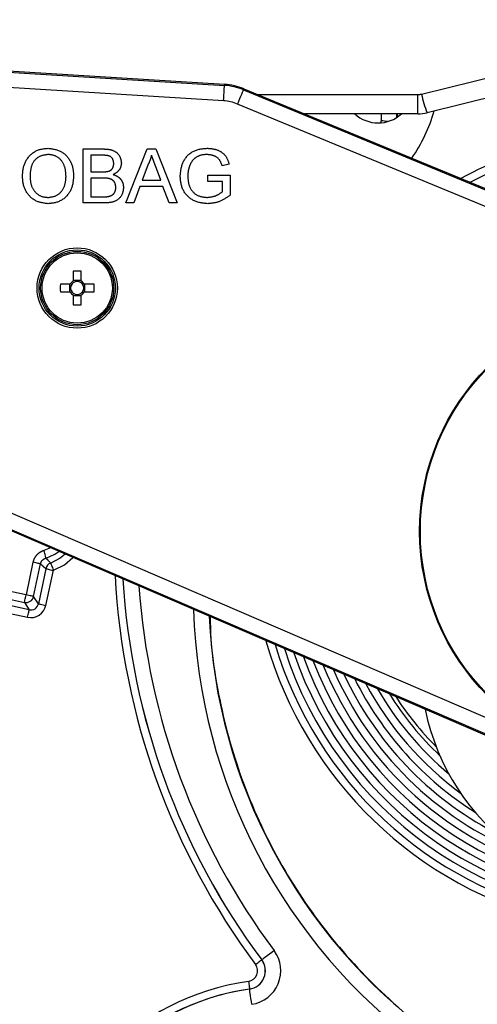
# Model space of a CAD drawing. Extents: x 9 to 832, y 9 to 585.
# Drawn here: x 694 to 724, y 353 to 417 of the extents above; entities that cross this region are included whole.
import ezdxf

# ---------------------------------------------------------------- set-up
doc = ezdxf.new("R2010")
doc.units = 0
doc.linetypes.add('SLD-DURCHGEHEND', pattern=[0])
doc.layers.get('0').update_dxf_attribs({"linetype": 'CONTINUOUS'})
doc.layers.add('ZEICHNUNGSKOPF', color=7, linetype='SLD-DURCHGEHEND')
doc.styles.add('SLDTEXTSTYLE0', font='ARIAL.TTF', dxfattribs={"width": 0.948})
doc.dimstyles.new('SLDDIMSTYLE1', dxfattribs={"dimtxt": 3.5, "dimasz": 3.5, "dimexe": 0, "dimexo": 0.0625, "dimgap": 0.875, "dimtad": 1, "dimlfac": 2, "dimrnd": 1e-09, "dimzin": 12, "dimsah": 1, "dimcen": 0.09, "dimazin": 3, "dimtfac": 1, "dimtofl": 0, "dimtmove": 0, "dimatfit": 3})

# ---------------------------------------------------------------- blocks, each defined once
blk = doc.blocks.new('*D5')
at = {"layer": 'ZEICHNUNGSKOPF'}
for p, q in [((679.073, 423.452), (664.201, 423.452)), ((665.201, 423.452), (665.201, 302.093)), ((723.571, 302.093), (664.201, 302.093))]:
    blk.add_line(p, q, dxfattribs=at)
for points in [[(665.201, 423.452), (664.801, 419.952), (665.601, 419.952)], [(665.201, 302.093), (665.601, 305.593), (664.801, 305.593)]]:
    blk.add_solid(points, dxfattribs=at)
at = {"layer": 'ZEICHNUNGSKOPF', "style": 'SLDTEXTSTYLE0', "width": 0.948}
blk.add_text('243', height=3.5, rotation=90, dxfattribs=at).set_placement((664.189, 358.764))
blk = doc.blocks.new('*D6')
at = {"layer": 'ZEICHNUNGSKOPF'}
for p, q in [((678.421, 533.9), (653.762, 533.9)), ((654.762, 533.9), (654.762, 302.093)), ((722.5, 302.093), (653.762, 302.093))]:
    blk.add_line(p, q, dxfattribs=at)
for points in [[(654.762, 533.9), (654.362, 530.4), (655.162, 530.4)], [(654.762, 302.093), (655.162, 305.593), (654.362, 305.593)]]:
    blk.add_solid(points, dxfattribs=at)
at = {"layer": 'ZEICHNUNGSKOPF', "style": 'SLDTEXTSTYLE0', "width": 0.948}
blk.add_text('464', height=3.5, rotation=90, dxfattribs=at).set_placement((653.75, 413.988))
blk = doc.blocks.new('*D7')
at = {"layer": 'ZEICHNUNGSKOPF'}
for p, q in [((676.648, 385.052), (676.648, 544.9)), ((794.176, 369.657), (794.176, 544.9)), ((676.648, 543.9), (794.176, 543.9))]:
    blk.add_line(p, q, dxfattribs=at)
for points in [[(676.648, 543.9), (680.148, 543.5), (680.148, 544.3)], [(794.176, 543.9), (790.676, 544.3), (790.676, 543.5)]]:
    blk.add_solid(points, dxfattribs=at)
at = {"layer": 'ZEICHNUNGSKOPF', "style": 'SLDTEXTSTYLE0', "width": 0.948}
blk.add_text('235', height=3.5, dxfattribs=at).set_placement((731.403, 544.912))

msp = doc.modelspace()

# ---------------------------------------------------------------- linework, layer by layer
at = {"color": 7, "linetype": 'SLD-DURCHGEHEND'}
for p, q in [((720.4814, 412.1858), (747.7786, 418.9051)), ((751.786, 418.5951), (720.8399, 410.9776)), ((685.9884, 414.0879), (707.701, 412.7438)), ((685.993, 414.161), (707.7055, 412.8169)), ((707.6395, 411.7495), (685.9269, 413.0936)), ((707.7055, 412.8169), (707.701, 412.7438)), ((708.9543, 412.5286), (708.9264, 412.4609)), ((708.9264, 412.4609), (741.6406, 398.9391)), ((708.9543, 412.5286), (741.6685, 399.0068)), ((741.26, 398.0185), (708.5458, 411.5403)), ((709.8538, 412.1568), (720.2423, 412.1568)), ((720.2423, 410.9051), (720.2423, 412.1568)), ((720.2423, 410.9051), (712.8821, 410.9051)), ((717.8709, 410.9051), (717.8662, 410.4441)), ((718.8734, 410.6666), (718.8758, 410.9051)), ((718.911, 410.9051), (718.9089, 410.6897)), ((717.8639, 410.324), (717.8662, 410.4441)), ((698.5475, 405.1276), (698.5475, 408.6276)), ((698.5475, 408.6276), (699.8579, 408.6276)), ((701.2994, 405.1276), (702.6891, 408.6276)), ((702.6891, 408.6276), (703.2457, 408.6276)), ((703.2457, 408.6276), (704.6354, 405.1276)), ((699.0411, 408.2238), (699.0411, 407.1469)), ((699.7079, 408.2238), (699.0411, 408.2238)), ((699.0411, 407.1469), (699.7626, 407.1469)), ((702.7283, 407.5774), (702.37, 406.6084)), ((703.5648, 406.6084), (703.2247, 407.5283)), ((708.0029, 407.6412), (707.5513, 407.5276)), ((699.8123, 406.743), (699.0411, 406.743)), ((699.0411, 406.743), (699.0411, 405.5315)), ((702.37, 406.6084), (703.5648, 406.6084)), ((706.6244, 406.5187), (706.6244, 406.9225)), ((706.6244, 406.9225), (708.0603, 406.9225)), ((707.5668, 406.5187), (706.6244, 406.5187)), ((707.5668, 405.8554), (707.5668, 406.5187)), ((708.0603, 406.9225), (708.0603, 405.6275)), ((702.2214, 406.2046), (701.8232, 405.1276)), ((703.7134, 406.2046), (702.2214, 406.2046)), ((704.1116, 405.1276), (703.7134, 406.2046)), ((699.0411, 405.5315), (699.8691, 405.5315)), ((699.8614, 405.1276), (698.5475, 405.1276)), ((701.8232, 405.1276), (701.2994, 405.1276)), ((704.6354, 405.1276), (704.1116, 405.1276)), ((697.8939, 400.7125), (697.8939, 400.0684)), ((698.4089, 400.0684), (698.4089, 400.7125)), ((698.4089, 400.1098), (697.8939, 400.1098)), ((697.7008, 399.8754), (697.0568, 399.8754)), ((697.6594, 399.8754), (697.6594, 399.3604)), ((699.2459, 399.8754), (698.6019, 399.8754)), ((698.6433, 399.3604), (698.6433, 399.8754)), ((697.0568, 399.3604), (697.7008, 399.3604)), ((697.8939, 399.1673), (697.8939, 398.5233)), ((697.8939, 399.1259), (698.4089, 399.1259)), ((698.4089, 398.5233), (698.4089, 399.1673)), ((698.6019, 399.3604), (699.2459, 399.3604)), ((687.7108, 387.6916), (729.342, 369.7693)), ((728.9191, 368.787), (687.2879, 386.7093)), ((728.9481, 368.8543), (687.3169, 386.7766)), ((696.4173, 382.7791), (695.9953, 382.6027)), ((695.2805, 381.8462), (694.8319, 379.7358)), ((695.3207, 379.6319), (695.7693, 381.7423)), ((694.8319, 379.7358), (688.0455, 381.1783)), ((696.1145, 381.4292), (695.631, 379.1542)), ((696.1197, 379.0503), (696.6033, 381.3253)), ((688.0455, 380.6675), (694.728, 379.2471)), ((695.0383, 378.7693), (689.9813, 379.8442)), ((695.631, 379.1542), (695.3207, 379.6319)), ((689.8774, 379.3554), (694.9344, 378.2805)), ((694.728, 379.2471), (695.0383, 378.7693)), ((710.1147, 356.0841), (710.1143, 356.0838)), ((709.3306, 354.1919), (709.3306, 354.1924))]:
    msp.add_line(p, q, dxfattribs=at)
for points in [[(707.6395, 411.7495), (707.6509, 411.9335), (707.6619, 412.1112), (707.6721, 412.2766), (707.6812, 412.4238), (707.6889, 412.5479), (707.6949, 412.6447), (707.699, 412.7107), (707.701, 412.7438)], [(708.9264, 412.4609), (708.9137, 412.4303), (708.8884, 412.3691), (708.8514, 412.2795), (708.8039, 412.1646), (708.7475, 412.0283), (708.6843, 411.8752), (708.6162, 411.7107), (708.5458, 411.5403)], [(694.5988, 406.8314), (694.6027, 406.8899), (694.6067, 406.9483), (694.611, 407.0067), (694.6159, 407.065), (694.6213, 407.123), (694.6276, 407.1809), (694.6348, 407.2385), (694.6432, 407.2959), (694.6528, 407.3529), (694.6639, 407.4095), (694.6765, 407.4658), (694.6909, 407.5215), (694.7073, 407.5768), (694.7257, 407.6315), (694.7462, 407.6857), (694.7689, 407.7391), (694.7935, 407.7918), (694.8201, 407.8437), (694.8487, 407.8947), (694.8792, 407.9446), (694.9114, 407.9936), (694.9455, 408.0413), (694.9813, 408.0879), (695.0188, 408.1332), (695.058, 408.1771), (695.0987, 408.2195), (695.141, 408.2605), (695.1847, 408.2998), (695.2299, 408.3375), (695.2764, 408.3733), (695.3242, 408.4073), (695.3732, 408.4393), (695.4233, 408.4692), (695.4745, 408.4969), (695.5266, 408.5224), (695.5797, 408.5456), (695.6336, 408.5663), (695.6882, 408.5845), (695.7435, 408.6002), (695.7995, 408.6138), (695.856, 408.6254), (695.913, 408.6353), (695.9704, 408.6437), (696.0281, 408.6509), (696.0861, 408.6572), (696.1444, 408.6627), (696.2027, 408.6677), (696.2612, 408.6725)], [(696.2612, 408.6725), (696.3187, 408.6657), (696.3762, 408.6587), (696.4336, 408.6514), (696.4908, 408.6435), (696.5477, 408.6349), (696.6042, 408.6253), (696.6604, 408.6147), (696.7161, 408.6027), (696.7712, 408.5894), (696.8258, 408.5743), (696.8797, 408.5575), (696.9328, 408.5386), (696.9851, 408.5175), (697.0365, 408.4941), (697.0871, 408.4682), (697.1366, 408.4401), (697.185, 408.4098), (697.2323, 408.3774), (697.2784, 408.343), (697.3232, 408.3067), (697.3667, 408.2686), (697.4087, 408.2288), (697.4494, 408.1874), (697.4884, 408.1446), (697.5259, 408.1004), (697.5618, 408.0549), (697.5959, 408.0082), (697.6282, 407.9604), (697.6587, 407.9116), (697.6875, 407.8618), (697.7144, 407.8112), (697.7394, 407.7597), (697.7627, 407.7075), (697.784, 407.6545), (697.8035, 407.601), (697.8211, 407.5469), (697.8369, 407.4922), (697.8507, 407.4372), (697.8627, 407.3818), (697.8731, 407.326), (697.882, 407.2699), (697.8897, 407.2136), (697.8963, 407.157), (697.902, 407.1002), (697.9069, 407.0433), (697.9114, 406.9863), (697.9154, 406.9292), (697.9193, 406.872)], [(699.8579, 408.6276), (699.8925, 408.6265), (699.927, 408.6253), (699.9615, 408.6239), (699.9959, 408.6223), (700.0304, 408.6203), (700.0647, 408.618), (700.099, 408.6152), (700.1332, 408.6119), (700.1673, 408.6079), (700.2013, 408.6032), (700.2352, 408.5977), (700.2689, 408.5914), (700.3025, 408.5841), (700.336, 408.5757), (700.3693, 408.5664), (700.4023, 408.5559), (700.435, 408.5444), (700.4673, 408.5317), (700.4992, 408.518), (700.5307, 408.5032), (700.5615, 408.4873), (700.5918, 408.4703), (700.6214, 408.4521), (700.6502, 408.4329), (700.6783, 408.4124), (700.7055, 408.3909), (700.7319, 408.3682), (700.7572, 408.3444), (700.7815, 408.3195), (700.8048, 408.2936), (700.8269, 408.2667), (700.8478, 408.239), (700.8675, 408.2104), (700.8859, 408.181), (700.9029, 408.1509), (700.9185, 408.1202), (700.9327, 408.0889), (700.9453, 408.057), (700.9565, 408.0247), (700.9664, 407.992), (700.9751, 407.9589), (700.9828, 407.9254), (700.9896, 407.8917), (700.9956, 407.8577), (701.0011, 407.8235), (701.0061, 407.7892), (701.0109, 407.7548), (701.0155, 407.7204)], [(704.8296, 406.8608), (704.8353, 406.9199), (704.8413, 406.9789), (704.8475, 407.0378), (704.8542, 407.0966), (704.8615, 407.1553), (704.8696, 407.2138), (704.8786, 407.272), (704.8887, 407.33), (704.9001, 407.3877), (704.9128, 407.445), (704.9271, 407.5019), (704.9431, 407.5584), (704.961, 407.6145), (704.9808, 407.67), (705.0028, 407.725), (705.0267, 407.7793), (705.0527, 407.8328), (705.0807, 407.8853), (705.1106, 407.9369), (705.1425, 407.9873), (705.1762, 408.0365), (705.2118, 408.0843), (705.2493, 408.1306), (705.2886, 408.1754), (705.3296, 408.2184), (705.3724, 408.2597), (705.4169, 408.299), (705.4631, 408.3364), (705.5109, 408.3717), (705.5601, 408.405), (705.6106, 408.4361), (705.6624, 408.4652), (705.7153, 408.4922), (705.7691, 408.517), (705.8238, 408.5396), (705.8793, 408.56), (705.9354, 408.5783), (705.992, 408.5943), (706.0491, 408.6081), (706.1065, 408.6201), (706.1644, 408.6304), (706.2225, 408.6391), (706.2809, 408.6466), (706.3395, 408.6531), (706.3983, 408.6587), (706.4573, 408.6637), (706.5163, 408.6682), (706.5754, 408.6725)], [(706.5754, 408.6725), (706.6154, 408.6698), (706.6554, 408.6669), (706.6953, 408.664), (706.7353, 408.6607), (706.7751, 408.6571), (706.8149, 408.6532), (706.8546, 408.6487), (706.8942, 408.6436), (706.9337, 408.6379), (706.9731, 408.6315), (707.0123, 408.6242), (707.0514, 408.616), (707.0903, 408.6068), (707.129, 408.5965), (707.1676, 408.5852), (707.2058, 408.5727), (707.2437, 408.5591), (707.2812, 408.5443), (707.3182, 408.5284), (707.3547, 408.5114), (707.3907, 408.4932), (707.426, 408.4739), (707.4606, 408.4534), (707.4945, 408.4317), (707.5276, 408.4088), (707.5598, 408.3847), (707.5911, 408.3595), (707.6214, 408.333), (707.6507, 408.3055), (707.679, 408.2768), (707.7062, 408.2471), (707.7323, 408.2165), (707.7572, 408.185), (707.781, 408.1526), (707.8035, 408.1194), (707.8248, 408.0854), (707.8449, 408.0508), (707.8636, 408.0156), (707.8811, 407.9797), (707.8974, 407.9434), (707.9128, 407.9066), (707.9273, 407.8694), (707.941, 407.8319), (707.9541, 407.7941), (707.9668, 407.7561), (707.979, 407.7179), (707.991, 407.6795), (708.0029, 407.6412)], [(696.264, 408.2687), (696.2199, 408.2627), (696.176, 408.2565), (696.1321, 408.2501), (696.0884, 408.2432), (696.045, 408.2357), (696.0018, 408.2274), (695.959, 408.2183), (695.9166, 408.2081), (695.8747, 408.1967), (695.8333, 408.1839), (695.7924, 408.1697), (695.7523, 408.1538), (695.7128, 408.1361), (695.6741, 408.1165), (695.6362, 408.0949), (695.5992, 408.0715), (695.5631, 408.0463), (695.5282, 408.0194), (695.4943, 407.9909), (695.4616, 407.9609), (695.4302, 407.9294), (695.4001, 407.8967), (695.3714, 407.8627), (695.3441, 407.8276), (695.3184, 407.7914), (695.2944, 407.7543), (695.272, 407.7162), (695.2513, 407.6774), (695.2323, 407.6379), (695.2149, 407.5977), (695.199, 407.5569), (695.1846, 407.5155), (695.1716, 407.4738), (695.1599, 407.4316), (695.1494, 407.3891), (695.1402, 407.3463), (695.1321, 407.3034), (695.125, 407.2603), (695.119, 407.2171), (695.1138, 407.1738), (695.1094, 407.1305), (695.1057, 407.0871), (695.1026, 407.0436), (695.1, 407.0001), (695.0977, 406.9566), (695.0958, 406.913), (695.094, 406.8694), (695.0924, 406.8258)], [(697.4257, 406.8755), (697.423, 406.918), (697.4203, 406.9605), (697.4173, 407.003), (697.414, 407.0453), (697.4103, 407.0876), (697.4061, 407.1298), (697.4013, 407.1719), (697.3957, 407.2138), (697.3894, 407.2555), (697.3822, 407.297), (697.3739, 407.3384), (697.3646, 407.3795), (697.354, 407.4203), (697.3421, 407.4609), (697.3289, 407.5011), (697.3143, 407.541), (697.2983, 407.5804), (697.2811, 407.6193), (697.2625, 407.6576), (697.2426, 407.6954), (697.2213, 407.7324), (697.1988, 407.7687), (697.175, 407.8042), (697.1499, 407.8388), (697.1235, 407.8725), (697.0959, 407.9051), (697.067, 407.9368), (697.0369, 407.9673), (697.0055, 407.9966), (696.9731, 408.0246), (696.9396, 408.0513), (696.9051, 408.0765), (696.8696, 408.1002), (696.8332, 408.1223), (696.796, 408.1427), (696.7581, 408.1613), (696.7194, 408.178), (696.6801, 408.1928), (696.6401, 408.2057), (696.5997, 408.217), (696.5588, 408.2267), (696.5174, 408.2352), (696.4757, 408.2425), (696.4337, 408.2488), (696.3915, 408.2544), (696.3491, 408.2595), (696.3066, 408.2642), (696.264, 408.2687)], [(700.5219, 407.6769), (700.5196, 407.6974), (700.5173, 407.7178), (700.5149, 407.7382), (700.5123, 407.7586), (700.5094, 407.7788), (700.5062, 407.7989), (700.5026, 407.8189), (700.4986, 407.8388), (700.494, 407.8584), (700.4889, 407.8779), (700.4832, 407.8971), (700.4767, 407.9161), (700.4695, 407.9348), (700.4614, 407.9532), (700.4525, 407.9713), (700.4427, 407.989), (700.4321, 408.0063), (700.4206, 408.023), (700.4083, 408.0393), (700.3952, 408.0549), (700.3814, 408.0698), (700.3668, 408.084), (700.3516, 408.0975), (700.3357, 408.1102), (700.3192, 408.1221), (700.3022, 408.1331), (700.2847, 408.1434), (700.2668, 408.1527), (700.2485, 408.1611), (700.2299, 408.1687), (700.211, 408.1756), (700.1917, 408.1816), (700.1723, 408.187), (700.1526, 408.1918), (700.1327, 408.196), (700.1126, 408.1996), (700.0924, 408.2028), (700.0721, 408.2056), (700.0518, 408.2079), (700.0314, 408.21), (700.0109, 408.2118), (699.9905, 408.2134), (699.9702, 408.2148), (699.9498, 408.2161), (699.9295, 408.2172), (699.9093, 408.2182), (699.889, 408.2191), (699.8688, 408.2199), (699.8487, 408.2206), (699.8285, 408.2212), (699.8084, 408.2217), (699.7883, 408.2222), (699.7682, 408.2226), (699.7481, 408.223), (699.728, 408.2234), (699.7079, 408.2238)], [(701.0155, 407.7204), (701.0128, 407.6962), (701.0101, 407.6721), (701.0072, 407.648), (701.0041, 407.6239), (701.0006, 407.5999), (700.9968, 407.5761), (700.9924, 407.5523), (700.9876, 407.5287), (700.982, 407.5053), (700.9758, 407.482), (700.9687, 407.4589), (700.9608, 407.4361), (700.952, 407.4135), (700.9424, 407.3912), (700.9319, 407.3692), (700.9207, 407.3476), (700.9087, 407.3263), (700.8959, 407.3056), (700.8825, 407.2853), (700.8683, 407.2655), (700.8535, 407.2462), (700.8381, 407.2276), (700.8221, 407.2095), (700.8055, 407.1921), (700.7884, 407.1752), (700.7708, 407.1589), (700.7527, 407.1431), (700.7342, 407.1278), (700.7153, 407.1129), (700.696, 407.0984), (700.6764, 407.0843), (700.6565, 407.0705), (700.6363, 407.0569), (700.6159, 407.0437), (700.5953, 407.0306), (700.5745, 407.0178), (700.5536, 407.005), (700.5325, 406.9924), (700.5114, 406.9799), (700.4903, 406.9674)], [(702.9674, 408.2238), (702.9618, 408.2029), (702.9562, 408.182), (702.9506, 408.1611), (702.9449, 408.1402), (702.9392, 408.1193), (702.9334, 408.0985), (702.9275, 408.0777), (702.9215, 408.0569), (702.9154, 408.0362), (702.9092, 408.0155), (702.9029, 407.9949), (702.8964, 407.9743), (702.8897, 407.9538), (702.8829, 407.9334), (702.8759, 407.913), (702.8686, 407.8927), (702.8612, 407.8725), (702.8535, 407.8524), (702.8456, 407.8323), (702.8374, 407.8124), (702.8291, 407.7925), (702.8205, 407.7727), (702.8118, 407.753), (702.8029, 407.7333), (702.7939, 407.7137), (702.7848, 407.6942), (702.7755, 407.6746), (702.7662, 407.6551), (702.7568, 407.6357), (702.7473, 407.6162), (702.7378, 407.5968), (702.7283, 407.5774)], [(703.2247, 407.5283), (703.2166, 407.55), (703.2086, 407.5717), (703.2005, 407.5935), (703.1924, 407.6152), (703.1844, 407.6369), (703.1763, 407.6586), (703.1683, 407.6804), (703.1602, 407.7021), (703.1521, 407.7238), (703.1441, 407.7456), (703.136, 407.7673), (703.128, 407.789), (703.1199, 407.8107), (703.1119, 407.8325), (703.1038, 407.8542), (703.0958, 407.8759), (703.0877, 407.8977), (703.0797, 407.9194), (703.0717, 407.9411), (703.0636, 407.9629), (703.0556, 407.9846), (703.0476, 408.0064), (703.0396, 408.0281), (703.0315, 408.0498), (703.0235, 408.0716), (703.0155, 408.0933), (703.0075, 408.1151), (702.9995, 408.1368), (702.9914, 408.1586), (702.9834, 408.1803), (702.9754, 408.2021), (702.9674, 408.2238)], [(706.5663, 408.2687), (706.5371, 408.2671), (706.5079, 408.2654), (706.4787, 408.2636), (706.4496, 408.2616), (706.4205, 408.2594), (706.3915, 408.2569), (706.3626, 408.2541), (706.3337, 408.2508), (706.3049, 408.247), (706.2762, 408.2427), (706.2477, 408.2378), (706.2192, 408.2322), (706.1909, 408.2259), (706.1628, 408.2188), (706.1348, 408.211), (706.107, 408.2023), (706.0794, 408.1928), (706.0521, 408.1826), (706.025, 408.1716), (705.9982, 408.1598), (705.9718, 408.1473), (705.9457, 408.1341), (705.9199, 408.1201), (705.8946, 408.1054), (705.8697, 408.09), (705.8452, 408.0739), (705.8212, 408.0571), (705.7978, 408.0396), (705.7748, 408.0214), (705.7524, 408.0026), (705.7306, 407.9832), (705.7093, 407.9631), (705.6887, 407.9425), (705.6688, 407.9212), (705.6495, 407.8994), (705.631, 407.877), (705.6132, 407.8541), (705.5961, 407.8306), (705.5798, 407.8067), (705.5641, 407.7823), (705.549, 407.7576), (705.5344, 407.7325), (705.5203, 407.7071), (705.5065, 407.6814), (705.493, 407.6556), (705.4797, 407.6296), (705.4666, 407.6035), (705.4536, 407.5774)], [(707.5513, 407.5276), (707.5409, 407.5596), (707.5304, 407.5915), (707.5196, 407.6234), (707.5085, 407.655), (707.4969, 407.6864), (707.4847, 407.7175), (707.4718, 407.7483), (707.458, 407.7786), (707.4432, 407.8084), (707.4274, 407.8377), (707.4104, 407.8664), (707.392, 407.8944), (707.3724, 407.9216), (707.3515, 407.9481), (707.3294, 407.9737), (707.3063, 407.9984), (707.2821, 408.0221), (707.2569, 408.0447), (707.2308, 408.0661), (707.2039, 408.0864), (707.1763, 408.1054), (707.1479, 408.123), (707.119, 408.1392), (707.0894, 408.1541), (707.0594, 408.1676), (707.0288, 408.1799), (706.9977, 408.191), (706.9662, 408.2011), (706.9343, 408.2102), (706.902, 408.2184), (706.8694, 408.2257), (706.8365, 408.2324), (706.8033, 408.2383), (706.7699, 408.2437), (706.7363, 408.2486), (706.7025, 408.2531), (706.6685, 408.2573), (706.6345, 408.2612), (706.6004, 408.265), (706.5663, 408.2687)], [(699.7626, 407.1469), (699.7759, 407.1469), (699.7891, 407.1469), (699.8024, 407.1469), (699.8157, 407.147), (699.829, 407.1471), (699.8422, 407.1472), (699.8555, 407.1474), (699.8687, 407.1477), (699.882, 407.1481), (699.8952, 407.1485), (699.9085, 407.149), (699.9217, 407.1496), (699.9349, 407.1504), (699.9481, 407.1512), (699.9613, 407.1522), (699.9744, 407.1533), (699.9876, 407.1546), (700.0007, 407.1561), (700.0138, 407.1577), (700.0269, 407.1594), (700.04, 407.1613), (700.0531, 407.1633), (700.0661, 407.1655), (700.0792, 407.1677), (700.0922, 407.1701), (700.1052, 407.1725), (700.1182, 407.175), (700.1312, 407.1776), (700.1442, 407.1802), (700.1572, 407.1829), (700.1702, 407.1856), (700.1832, 407.1882)], [(700.1832, 407.1882), (700.1981, 407.1943), (700.213, 407.2003), (700.2278, 407.2065), (700.2426, 407.2129), (700.2572, 407.2195), (700.2716, 407.2263), (700.2858, 407.2334), (700.2999, 407.241), (700.3136, 407.2489), (700.3271, 407.2573), (700.3403, 407.2663), (700.3531, 407.2759), (700.3656, 407.286), (700.3776, 407.2967), (700.3892, 407.3079), (700.4004, 407.3195), (700.4111, 407.3316), (700.4213, 407.3442), (700.4309, 407.3571), (700.44, 407.3703), (700.4485, 407.3839), (700.4564, 407.3978), (700.4637, 407.4119), (700.4704, 407.4263), (700.4764, 407.4409), (700.482, 407.4557), (700.487, 407.4707), (700.4915, 407.4859), (700.4956, 407.5012), (700.4992, 407.5167), (700.5026, 407.5323), (700.5055, 407.5481), (700.5082, 407.5639), (700.5107, 407.5799), (700.5129, 407.5959), (700.5149, 407.6121), (700.5168, 407.6282), (700.5185, 407.6444), (700.5202, 407.6607), (700.5219, 407.6769)], [(705.4536, 407.5774), (705.4465, 407.5561), (705.4394, 407.5348), (705.4324, 407.5135), (705.4254, 407.4921), (705.4185, 407.4708), (705.4118, 407.4495), (705.4051, 407.4281), (705.3986, 407.4067), (705.3923, 407.3853), (705.3862, 407.3638), (705.3803, 407.3423), (705.3747, 407.3207), (705.3693, 407.2991), (705.3642, 407.2775), (705.3594, 407.2558), (705.355, 407.234), (705.3509, 407.2122), (705.3471, 407.1903), (705.3438, 407.1684), (705.3408, 407.1464), (705.3382, 407.1243), (705.3358, 407.1022), (705.3338, 407.08), (705.3319, 407.0578), (705.3304, 407.0355), (705.329, 407.0132), (705.3277, 406.9909), (705.3267, 406.9686), (705.3257, 406.9462), (705.3248, 406.9238), (705.324, 406.9014), (705.3232, 406.879)], [(696.2591, 405.0828), (696.2025, 405.0893), (696.1461, 405.096), (696.0898, 405.103), (696.0336, 405.1106), (695.9778, 405.1189), (695.9222, 405.128), (695.8671, 405.1383), (695.8124, 405.1497), (695.7582, 405.1626), (695.7046, 405.1771), (695.6516, 405.1934), (695.5993, 405.2116), (695.5479, 405.2319), (695.4972, 405.2545), (695.4475, 405.2795), (695.3987, 405.3067), (695.351, 405.336), (695.3043, 405.3673), (695.2587, 405.4005), (695.2144, 405.4356), (695.1712, 405.4724), (695.1294, 405.5109), (695.089, 405.5509), (695.05, 405.5923), (695.0124, 405.6351), (694.9764, 405.6791), (694.942, 405.7242), (694.9093, 405.7705), (694.8782, 405.8177), (694.8488, 405.8658), (694.8211, 405.9149), (694.7952, 405.9647), (694.7711, 406.0154), (694.7487, 406.0667), (694.7282, 406.1188), (694.7096, 406.1714), (694.6928, 406.2245), (694.6779, 406.2782), (694.6649, 406.3322), (694.6534, 406.3867), (694.6434, 406.4415), (694.6347, 406.4966), (694.6271, 406.552), (694.6203, 406.6076), (694.6143, 406.6634), (694.6088, 406.7193), (694.6037, 406.7753), (694.5988, 406.8314)], [(695.0924, 406.8258), (695.0951, 406.784), (695.0978, 406.7424), (695.1008, 406.7007), (695.1042, 406.6592), (695.1079, 406.6178), (695.1123, 406.5765), (695.1172, 406.5354), (695.123, 406.4945), (695.1296, 406.4538), (695.1373, 406.4133), (695.146, 406.3732), (695.156, 406.3333), (695.1672, 406.2938), (695.1799, 406.2547), (695.1941, 406.2159), (695.2097, 406.1777), (695.2267, 406.1399), (695.2451, 406.1026), (695.2648, 406.066), (695.2859, 406.03), (695.3082, 405.9947), (695.3318, 405.9602), (695.3565, 405.9265), (695.3825, 405.8936), (695.4096, 405.8615), (695.4378, 405.8305), (695.4671, 405.8004), (695.4975, 405.7713), (695.5288, 405.7434), (695.5612, 405.7167), (695.5944, 405.6912), (695.6285, 405.6672), (695.6635, 405.6446), (695.6993, 405.6236), (695.7358, 405.6042), (695.773, 405.5865), (695.8109, 405.5706), (695.8495, 405.5566), (695.8886, 405.5444), (695.9282, 405.5339), (695.9683, 405.5248), (696.0088, 405.517), (696.0496, 405.5102), (696.0907, 405.5044), (696.1321, 405.4993), (696.1736, 405.4948), (696.2153, 405.4906), (696.257, 405.4866)], [(696.257, 405.4866), (696.2999, 405.4921), (696.3428, 405.4978), (696.3856, 405.5038), (696.4282, 405.5102), (696.4706, 405.5172), (696.5127, 405.5249), (696.5543, 405.5335), (696.5956, 405.5432), (696.6363, 405.5541), (696.6765, 405.5663), (696.7161, 405.5799), (696.755, 405.5953), (696.7932, 405.6123), (696.8306, 405.6314), (696.8671, 405.6523), (696.9027, 405.6751), (696.9374, 405.6996), (696.9711, 405.7257), (697.0038, 405.7534), (697.0354, 405.7825), (697.0659, 405.813), (697.0952, 405.8447), (697.1234, 405.8775), (697.1503, 405.9114), (697.1759, 405.9463), (697.2002, 405.982), (697.2231, 406.0185), (697.2447, 406.0556), (697.2648, 406.0933), (697.2836, 406.1317), (697.3011, 406.1705), (697.3171, 406.2099), (697.3319, 406.2497), (697.3454, 406.2899), (697.3576, 406.3305), (697.3685, 406.3714), (697.3781, 406.4125), (697.3865, 406.4539), (697.3938, 406.4955), (697.4, 406.5373), (697.4052, 406.5792), (697.4097, 406.6213), (697.4134, 406.6635), (697.4166, 406.7058), (697.4193, 406.7482), (697.4216, 406.7906), (697.4237, 406.833), (697.4257, 406.8755)], [(697.9193, 406.872), (697.9144, 406.8148), (697.9093, 406.7577), (697.9038, 406.7006), (697.898, 406.6437), (697.8915, 406.5869), (697.8842, 406.5304), (697.876, 406.474), (697.8668, 406.418), (697.8563, 406.3623), (697.8444, 406.3069), (697.831, 406.252), (697.8159, 406.1975), (697.799, 406.1434), (697.7801, 406.09), (697.7591, 406.0371), (697.7361, 405.9849), (697.7112, 405.9334), (697.6844, 405.8828), (697.6557, 405.8331), (697.6251, 405.7845), (697.5928, 405.737), (697.5587, 405.6906), (697.5229, 405.6456), (697.4854, 405.6018), (697.4463, 405.5596), (697.4057, 405.5189), (697.3635, 405.4798), (697.3198, 405.4424), (697.2747, 405.4067), (697.2283, 405.3729), (697.1807, 405.3409), (697.1319, 405.3108), (697.0821, 405.2828), (697.0312, 405.2567), (696.9795, 405.2328), (696.927, 405.2109), (696.8738, 405.1913), (696.8199, 405.1739), (696.7654, 405.1587), (696.7104, 405.1454), (696.655, 405.1338), (696.5992, 405.1237), (696.543, 405.1149), (696.4866, 405.1072), (696.4299, 405.1003), (696.373, 405.0941), (696.3161, 405.0883), (696.2591, 405.0828)], [(700.6565, 406.1373), (700.6542, 406.1588), (700.6518, 406.1803), (700.6492, 406.2017), (700.6465, 406.2231), (700.6435, 406.2443), (700.6401, 406.2655), (700.6364, 406.2864), (700.6321, 406.3073), (700.6273, 406.3279), (700.6219, 406.3482), (700.6159, 406.3684), (700.609, 406.3882), (700.6014, 406.4078), (700.5928, 406.427), (700.5833, 406.4458), (700.5729, 406.4643), (700.5617, 406.4823), (700.5496, 406.4999), (700.5368, 406.5169), (700.5232, 406.5334), (700.509, 406.5494), (700.4941, 406.5646), (700.4786, 406.5793), (700.4625, 406.5932), (700.4458, 406.6065), (700.4287, 406.619), (700.411, 406.6308), (700.3929, 406.6417), (700.3743, 406.6519), (700.3554, 406.6613), (700.3361, 406.6699), (700.3164, 406.6779), (700.2965, 406.6852), (700.2763, 406.6918), (700.2558, 406.6979), (700.2351, 406.7034), (700.2143, 406.7083), (700.1933, 406.7128), (700.1722, 406.7168), (700.151, 406.7204), (700.1298, 406.7236), (700.1085, 406.7264), (700.0873, 406.7289), (700.0661, 406.7311), (700.0449, 406.7331), (700.0237, 406.7348), (700.0026, 406.7363), (699.9814, 406.7375), (699.9602, 406.7386), (699.9391, 406.7395), (699.918, 406.7403), (699.8968, 406.741), (699.8757, 406.7416), (699.8546, 406.7421), (699.8335, 406.7426), (699.8123, 406.743)], [(700.4903, 406.9674), (700.513, 406.9591), (700.5357, 406.9508), (700.5583, 406.9424), (700.5808, 406.9339), (700.6032, 406.9251), (700.6254, 406.9161), (700.6475, 406.9068), (700.6693, 406.8971), (700.6909, 406.8869), (700.7122, 406.8764), (700.7333, 406.8653), (700.754, 406.8536), (700.7743, 406.8413), (700.7943, 406.8283), (700.8138, 406.8147), (700.833, 406.8004), (700.8517, 406.7854), (700.8699, 406.7699), (700.8877, 406.7538), (700.905, 406.7371), (700.9219, 406.7199), (700.9382, 406.7021), (700.9541, 406.6839), (700.9694, 406.6652), (700.9843, 406.6461), (700.9985, 406.6266), (701.0123, 406.6067), (701.0254, 406.5864), (701.038, 406.5658), (701.05, 406.5449), (701.0613, 406.5236), (701.072, 406.5021), (701.0819, 406.4803), (701.0912, 406.4582), (701.0996, 406.4358), (701.1073, 406.4132), (701.1142, 406.3904), (701.1203, 406.3674), (701.1255, 406.3443), (701.1301, 406.3209), (701.134, 406.2974), (701.1373, 406.2738), (701.1402, 406.25), (701.1426, 406.2262), (701.1448, 406.2023), (701.1467, 406.1783), (701.1484, 406.1543), (701.1501, 406.1302)], [(706.6139, 405.0828), (706.5547, 405.0885), (706.4955, 405.0944), (706.4364, 405.1006), (706.3775, 405.1074), (706.3187, 405.1148), (706.2602, 405.1231), (706.202, 405.1324), (706.1442, 405.1429), (706.0867, 405.1547), (706.0297, 405.1681), (705.9732, 405.1832), (705.9172, 405.2002), (705.8618, 405.2192), (705.807, 405.2404), (705.753, 405.2638), (705.6998, 405.2895), (705.6475, 405.3173), (705.5962, 405.3472), (705.5459, 405.3791), (705.4969, 405.4129), (705.4492, 405.4486), (705.4028, 405.4862), (705.358, 405.5255), (705.3147, 405.5665), (705.273, 405.6092), (705.2332, 405.6535), (705.1952, 405.6993), (705.1591, 405.7465), (705.125, 405.7952), (705.0929, 405.845), (705.0628, 405.8961), (705.0347, 405.9482), (705.0086, 406.0013), (704.9846, 406.0553), (704.9626, 406.1101), (704.9427, 406.1656), (704.9249, 406.2217), (704.9092, 406.2783), (704.8955, 406.3353), (704.8837, 406.3927), (704.8734, 406.4504), (704.8645, 406.5085), (704.8569, 406.5668), (704.8502, 406.6254), (704.8443, 406.6841), (704.8391, 406.7429), (704.8342, 406.8018), (704.8296, 406.8608)], [(705.3232, 406.879), (705.3256, 406.8348), (705.3281, 406.7907), (705.3309, 406.7465), (705.334, 406.7025), (705.3376, 406.6585), (705.3417, 406.6146), (705.3466, 406.5709), (705.3522, 406.5273), (705.3589, 406.4839), (705.3665, 406.4408), (705.3753, 406.3978), (705.3854, 406.3551), (705.3969, 406.3127), (705.4099, 406.2706), (705.4245, 406.2288), (705.4406, 406.1875), (705.4582, 406.1467), (705.4774, 406.1066), (705.4981, 406.0671), (705.5202, 406.0285), (705.5438, 405.9907), (705.5689, 405.954), (705.5954, 405.9183), (705.6234, 405.8837), (705.6528, 405.8504), (705.6836, 405.8185), (705.7157, 405.788), (705.7492, 405.759), (705.784, 405.7315), (705.82, 405.7055), (705.857, 405.6812), (705.895, 405.6584), (705.9339, 405.6371), (705.9736, 405.6175), (706.0141, 405.5996), (706.0551, 405.5832), (706.0966, 405.5685), (706.1386, 405.5555), (706.181, 405.5441), (706.2237, 405.5341), (706.2666, 405.5254), (706.3099, 405.5178), (706.3533, 405.5111), (706.3969, 405.5053), (706.4407, 405.5001), (706.4846, 405.4953), (706.5286, 405.4909), (706.5726, 405.4866)], [(701.1501, 406.1302), (701.1464, 406.0917), (701.1425, 406.0532), (701.1383, 406.0148), (701.1335, 405.9765), (701.1279, 405.9384), (701.1214, 405.9006), (701.1137, 405.863), (701.1047, 405.8257), (701.0941, 405.7889), (701.0819, 405.7524), (701.068, 405.7165), (701.0525, 405.6812), (701.0354, 405.6465), (701.0167, 405.6125), (700.9966, 405.5794), (700.9749, 405.5472), (700.9518, 405.516), (700.9272, 405.4859), (700.9014, 405.4569), (700.8742, 405.4291), (700.8458, 405.4025), (700.8164, 405.3772), (700.7859, 405.3533), (700.7546, 405.3307), (700.7224, 405.3095), (700.6894, 405.2897), (700.6558, 405.2715), (700.6217, 405.2547), (700.587, 405.2394), (700.5518, 405.2255), (700.5161, 405.2129), (700.4799, 405.2015), (700.4434, 405.1913), (700.4064, 405.1821), (700.369, 405.174), (700.3313, 405.1668), (700.2933, 405.1605), (700.255, 405.155), (700.2164, 405.1502), (700.1776, 405.146), (700.1385, 405.1425), (700.0993, 405.1394), (700.0599, 405.1368), (700.0204, 405.1345), (699.9807, 405.1325), (699.941, 405.1308), (699.9012, 405.1292), (699.8614, 405.1276)], [(700.1685, 405.5483), (700.1857, 405.5526), (700.2029, 405.5569), (700.22, 405.5612), (700.237, 405.5658), (700.254, 405.5705), (700.2708, 405.5755), (700.2875, 405.5807), (700.304, 405.5863), (700.3204, 405.5922), (700.3365, 405.5986), (700.3524, 405.6055), (700.3681, 405.6129), (700.3835, 405.6208), (700.3985, 405.6294), (700.4133, 405.6386), (700.4277, 405.6484), (700.4418, 405.6587), (700.4555, 405.6696), (700.4689, 405.681), (700.4819, 405.6929), (700.4944, 405.7053), (700.5066, 405.7181), (700.5184, 405.7314), (700.5297, 405.745), (700.5406, 405.759), (700.551, 405.7733), (700.561, 405.7879), (700.5704, 405.8028), (700.5794, 405.8179), (700.5879, 405.8334), (700.5959, 405.849), (700.6033, 405.8649), (700.6102, 405.881), (700.6166, 405.8973), (700.6225, 405.9137), (700.6277, 405.9303), (700.6324, 405.9471), (700.6365, 405.9639), (700.6401, 405.9809), (700.6432, 405.998), (700.6458, 406.0152), (700.6481, 406.0325), (700.65, 406.0499), (700.6516, 406.0673), (700.653, 406.0847), (700.6543, 406.1022), (700.6554, 406.1197), (700.6565, 406.1373)], [(706.5726, 405.4866), (706.6066, 405.4907), (706.6405, 405.4949), (706.6745, 405.4991), (706.7083, 405.5035), (706.7421, 405.5081), (706.7758, 405.5131), (706.8093, 405.5183), (706.8427, 405.5239), (706.876, 405.5299), (706.909, 405.5364), (706.9418, 405.5435), (706.9744, 405.5512), (707.0068, 405.5595), (707.0388, 405.5685), (707.0706, 405.5783), (707.102, 405.5889), (707.1331, 405.6003), (707.1638, 405.6127), (707.1942, 405.626), (707.2242, 405.6402), (707.2539, 405.6552), (707.2833, 405.671), (707.3124, 405.6875), (707.3413, 405.7046), (707.3699, 405.7223), (707.3984, 405.7404), (707.4267, 405.7589), (707.4549, 405.7778), (707.4829, 405.797), (707.5109, 405.8163), (707.5389, 405.8358), (707.5668, 405.8554)], [(699.8691, 405.5315), (699.8785, 405.5315), (699.8879, 405.5315), (699.8973, 405.5315), (699.9067, 405.5315), (699.9161, 405.5315), (699.9255, 405.5315), (699.9348, 405.5316), (699.9442, 405.5317), (699.9536, 405.5318), (699.963, 405.532), (699.9724, 405.5322), (699.9817, 405.5324), (699.9911, 405.5327), (700.0005, 405.5331), (700.0098, 405.5335), (700.0192, 405.5339), (700.0285, 405.5345), (700.0379, 405.535), (700.0472, 405.5357), (700.0566, 405.5364), (700.0659, 405.5372), (700.0753, 405.538), (700.0846, 405.5389), (700.0939, 405.5399), (700.1033, 405.5408), (700.1126, 405.5418), (700.1219, 405.5429), (700.1312, 405.5439), (700.1406, 405.545), (700.1499, 405.5461), (700.1592, 405.5472), (700.1685, 405.5483)], [(708.0603, 405.6275), (708.0192, 405.5991), (707.978, 405.5707), (707.9367, 405.5425), (707.8954, 405.5145), (707.8539, 405.4869), (707.8123, 405.4597), (707.7706, 405.4329), (707.7286, 405.4068), (707.6864, 405.3813), (707.6439, 405.3566), (707.6011, 405.3327), (707.558, 405.3098), (707.5145, 405.2878), (707.4707, 405.2669), (707.4265, 405.2472), (707.3818, 405.2287), (707.3366, 405.2115), (707.291, 405.1958), (707.2448, 405.1815), (707.1981, 405.1686), (707.151, 405.157), (707.1035, 405.1466), (707.0556, 405.1372), (707.0074, 405.1287), (706.9589, 405.1211), (706.9101, 405.1143), (706.8611, 405.108), (706.8119, 405.1024), (706.7625, 405.0971), (706.713, 405.0921), (706.6635, 405.0874), (706.6139, 405.0828)], [(695.9953, 382.6027), (695.9735, 382.5961), (695.9518, 382.5894), (695.9302, 382.5824), (695.9088, 382.5749), (695.8876, 382.5669), (695.8665, 382.5583), (695.8457, 382.5492), (695.8251, 382.5396), (695.8047, 382.5295), (695.7845, 382.5189), (695.7646, 382.5078), (695.7449, 382.4963), (695.7255, 382.4843), (695.7063, 382.4718), (695.6874, 382.4589), (695.6688, 382.4456), (695.6504, 382.4319), (695.6324, 382.4177), (695.6146, 382.4032), (695.5971, 382.3883), (695.58, 382.373), (695.5632, 382.3574), (695.5467, 382.3414), (695.5307, 382.325), (695.5151, 382.3083), (695.4998, 382.2912), (695.4851, 382.2738), (695.4708, 382.2561), (695.4569, 382.238), (695.4436, 382.2196), (695.4308, 382.2008), (695.4186, 382.1818), (695.4069, 382.1624), (695.3958, 382.1427), (695.3852, 382.1228), (695.3752, 382.1025), (695.3656, 382.082), (695.3565, 382.0613), (695.3478, 382.0404), (695.3394, 382.0193), (695.3313, 381.998), (695.3236, 381.9766), (695.316, 381.9551), (695.3087, 381.9334), (695.3015, 381.9117), (695.2944, 381.8899), (695.2875, 381.8681), (695.2805, 381.8462)], [(696.1267, 382.1206), (696.1234, 382.1326), (696.1154, 382.162), (696.103, 382.2075), (696.0866, 382.2676), (696.0669, 382.3399), (696.0445, 382.422), (696.0204, 382.5106), (695.9953, 382.6027)], [(696.1267, 382.1206), (696.6959, 382.3632), (696.9577, 382.5464)], [(697.3672, 382.3702), (697.0365, 382.1032), (696.4342, 381.7956)], [(695.7693, 381.7423), (695.7571, 381.7449), (695.7273, 381.7513), (695.6811, 381.7611), (695.6203, 381.774), (695.5469, 381.7896), (695.4637, 381.8073), (695.3738, 381.8264), (695.2805, 381.8462)], [(695.7693, 381.7423), (695.7728, 381.7533), (695.7762, 381.7642), (695.7798, 381.7751), (695.7833, 381.786), (695.787, 381.7968), (695.7908, 381.8076), (695.7947, 381.8183), (695.7987, 381.8289), (695.8029, 381.8395), (695.8072, 381.8499), (695.8118, 381.8603), (695.8165, 381.8705), (695.8216, 381.8807), (695.8268, 381.8906), (695.8324, 381.9005), (695.8382, 381.9102), (695.8444, 381.9197), (695.8508, 381.9291), (695.8574, 381.9383), (695.8643, 381.9473), (695.8715, 381.9562), (695.8789, 381.9649), (695.8865, 381.9735), (695.8943, 381.9818), (695.9023, 381.99), (695.9105, 381.998), (695.9189, 382.0058), (695.9275, 382.0135), (695.9363, 382.0209), (695.9451, 382.0282), (695.9542, 382.0352), (695.9634, 382.0421), (695.9727, 382.0488), (695.9821, 382.0552), (695.9917, 382.0614), (696.0015, 382.0674), (696.0113, 382.0732), (696.0213, 382.0788), (696.0314, 382.0841), (696.0416, 382.0891), (696.0519, 382.0939), (696.0623, 382.0984), (696.0728, 382.1027), (696.0834, 382.1067), (696.0941, 382.1104), (696.1049, 382.1139), (696.1158, 382.1173), (696.1267, 382.1206)], [(695.7693, 381.7423), (695.7779, 381.7343), (695.7865, 381.7262), (695.795, 381.7182), (695.8036, 381.7101), (695.8122, 381.7021), (695.8208, 381.694), (695.8294, 381.686), (695.838, 381.678), (695.8466, 381.67), (695.8552, 381.662), (695.8638, 381.6541), (695.8724, 381.6461), (695.881, 381.6382), (695.8896, 381.6303), (695.8982, 381.6224), (695.9068, 381.6145), (695.9155, 381.6067), (695.9241, 381.5988), (695.9327, 381.591), (695.9414, 381.5832), (695.95, 381.5754), (695.9586, 381.5676), (695.9673, 381.5598), (695.9759, 381.5521), (695.9846, 381.5443), (695.9932, 381.5366), (696.0019, 381.5289), (696.0105, 381.5212), (696.0192, 381.5135), (696.0279, 381.5058), (696.0365, 381.4981), (696.0452, 381.4905), (696.0539, 381.4828), (696.0625, 381.4751), (696.0712, 381.4675), (696.0799, 381.4598), (696.0885, 381.4522), (696.0972, 381.4445), (696.1059, 381.4369), (696.1145, 381.4292)], [(696.4342, 381.7956), (696.4244, 381.8055), (696.4146, 381.8154), (696.4049, 381.8253), (696.3951, 381.8352), (696.3853, 381.8452), (696.3756, 381.8551), (696.3658, 381.8651), (696.3561, 381.875), (696.3464, 381.885), (696.3367, 381.895), (696.327, 381.905), (696.3173, 381.9151), (696.3076, 381.9251), (696.2979, 381.9352), (696.2883, 381.9453), (696.2787, 381.9555), (696.2691, 381.9657), (696.2595, 381.9759), (696.2499, 381.9861), (696.2404, 381.9963), (696.2309, 382.0066), (696.2213, 382.0169), (696.2118, 382.0272), (696.2023, 382.0375), (696.1929, 382.0479), (696.1834, 382.0582), (696.1739, 382.0686), (696.1645, 382.079), (696.155, 382.0894), (696.1456, 382.0998), (696.1361, 382.1102), (696.1267, 382.1206)], [(696.4342, 381.7956), (696.4384, 381.7838), (696.4487, 381.7552), (696.4647, 381.7107), (696.4858, 381.6522), (696.5111, 381.5816), (696.5399, 381.5016), (696.571, 381.4151), (696.6033, 381.3253)], [(696.6033, 381.3253), (697.3183, 381.6906), (697.8597, 382.1582)], [(696.1145, 381.4292), (696.1268, 381.4266), (696.1565, 381.4203), (696.2027, 381.4105), (696.2636, 381.3976), (696.337, 381.382), (696.4201, 381.3643), (696.51, 381.3452), (696.6033, 381.3253)], [(694.728, 379.2471), (694.7306, 379.2593), (694.737, 379.289), (694.7468, 379.3352), (694.7597, 379.3961), (694.7753, 379.4695), (694.793, 379.5526), (694.8121, 379.6425), (694.8319, 379.7358)], [(695.3207, 379.6319), (695.3085, 379.6345), (695.2787, 379.6409), (695.2326, 379.6507), (695.1717, 379.6636), (695.0983, 379.6792), (695.0151, 379.6969), (694.9253, 379.716), (694.8319, 379.7358)], [(694.9344, 378.2805), (695.1292, 378.2588), (695.3244, 378.2754), (695.5126, 378.3298), (695.6866, 378.4198), (695.8396, 378.5421), (695.9658, 378.6919), (696.0604, 378.8635), (696.1197, 379.0503)], [(695.0383, 378.7693), (695.1358, 378.7583), (695.2334, 378.7665), (695.3276, 378.7936), (695.4146, 378.8387), (695.4911, 378.8998), (695.5541, 378.9748), (695.6014, 379.0607), (695.631, 379.1542)], [(695.631, 379.1542), (695.6432, 379.1516), (695.673, 379.1453), (695.7191, 379.1354), (695.78, 379.1225), (695.8534, 379.1069), (695.9365, 379.0892), (696.0264, 379.0701), (696.1197, 379.0503)], [(694.9344, 378.2805), (694.9542, 378.3738), (694.9733, 378.4637), (694.991, 378.5469), (695.0066, 378.6203), (695.0196, 378.6811), (695.0294, 378.7273), (695.0357, 378.7571), (695.0383, 378.7693)], [(706.7798, 378.318), (706.7828, 377.9576), (706.7887, 377.5973), (706.8003, 377.2373), (706.8193, 376.8777), (706.8454, 376.5185), (706.8781, 376.1597), (706.917, 375.8013), (706.9616, 375.4435), (707.0114, 375.0861), (707.066, 374.7293), (707.1249, 374.373), (707.1877, 374.0173), (707.2539, 373.6623), (707.3231, 373.3079), (707.3949, 372.9541), (707.4693, 372.601), (707.5466, 372.2487), (707.6268, 371.8972), (707.71, 371.5465), (707.7964, 371.1966), (707.8859, 370.8476), (707.9788, 370.4996), (708.0751, 370.1525), (708.175, 369.8064), (708.2785, 369.4613), (708.3857, 369.1173), (708.4966, 368.7744), (708.6111, 368.4327), (708.7292, 368.0921), (708.8509, 367.7528), (708.976, 367.4146), (709.1047, 367.0778), (709.2367, 366.7422), (709.3721, 366.408), (709.5109, 366.0751), (709.6529, 365.7436), (709.7981, 365.4136), (709.9466, 365.085), (710.0983, 364.758), (710.2532, 364.4324), (710.4114, 364.1085), (710.5728, 363.7862), (710.7375, 363.4655), (710.9054, 363.1465), (711.0766, 362.8293), (711.2509, 362.5138), (711.4286, 362.2002), (711.6095, 361.8884), (711.7936, 361.5784), (711.9809, 361.2704), (712.1714, 360.9644), (712.3651, 360.6602), (712.5618, 360.3581), (712.7616, 360.0581), (712.9645, 359.76), (713.1703, 359.4641), (713.3792, 359.1703), (713.591, 358.8786), (713.8058, 358.5891), (714.0234, 358.3018), (714.2439, 358.0167), (714.4673, 357.7339), (714.6934, 357.4532), (714.9223, 357.1747), (715.1539, 356.8985), (715.3882, 356.6246), (715.6251, 356.3528), (715.8647, 356.0834), (716.1068, 355.8162), (716.3515, 355.5512), (716.5987, 355.2887), (716.8485, 355.0285), (717.101, 354.7709), (717.356, 354.516), (717.6138, 354.2638), (717.8742, 354.0145), (718.1374, 353.7682), (718.4033, 353.5249), (718.672, 353.2848), (718.9436, 353.048)], [(710.9165, 356.6815), (710.7617, 356.5662), (710.6128, 356.4552), (710.4753, 356.3528), (710.3544, 356.2627), (710.2546, 356.1883), (710.1797, 356.1325), (710.1324, 356.0973), (710.1147, 356.0841)], [(709.7134, 355.7851), (709.7908, 355.8428), (709.8652, 355.8982), (709.934, 355.9495), (709.9945, 355.9945), (710.0444, 356.0317), (710.0818, 356.0596), (710.1054, 356.0772), (710.1143, 356.0838)], [(709.2584, 354.687), (709.2723, 354.5916), (709.2857, 354.4997), (709.2981, 354.4149), (709.309, 354.3403), (709.318, 354.2787), (709.3247, 354.2325), (709.329, 354.2033), (709.3306, 354.1924)], [(709.4749, 353.2025), (709.4471, 353.3935), (709.4203, 353.5772), (709.3955, 353.7469), (709.3738, 353.8961), (709.3558, 354.0192), (709.3423, 354.1117), (709.3338, 354.17), (709.3306, 354.1919)]]:
    msp.add_lwpolyline(points, dxfattribs=at)
msp.add_polyline3d([(718.9091, 410.6898, 0), (718.9093, 410.7167, 0), (718.9096, 410.7436, 0), (718.9099, 410.7706, 0), (718.9101, 410.7975, 0), (718.9104, 410.8244, 0), (718.9107, 410.8513, 0), (718.911, 410.8782, 0), (718.9112, 410.9051, 0)], dxfattribs=at)
for centre, radius in [((698.1514, 399.6179), 2.6031), ((698.1514, 399.6179), 2.4719), ((698.1514, 399.6179), 2.375), ((698.1514, 399.6179), 2.2781), ((735.4039, 383.8505), 15.0468), ((735.4039, 383.8505), 15)]:
    msp.add_circle(centre, radius, dxfattribs=at)
for centre, radius, start, end in [((707.4646, 408.9243), 3.9, 67.54319, 86.457685), ((707.4646, 408.9243), 3.8268, 67.54319, 86.457685), ((720.2423, 413.1568), 1, 270, 283.828651), ((727.7459, 413.6842), 7.4175, 191.654426, 201.40114), ((707.4646, 408.9243), 2.8306, 67.54319, 86.457685), ((717.6661, 412.5653), 2.25, 227.550235, 312.449765), ((711.6661, 413.7825), 10, 324.865607, 344.381078), ((720.2423, 413.4051), 2.5, 270, 283.828651), ((717.8601, 408.5803), 1.8637, 77.259751, 89.811042), ((735.4039, 383.8505), 26, 88.508973, 118.436292), ((735.4039, 383.8505), 25.5, 345, 117.517034), ((698.1514, 391.9108), 8.8054, 88.324237, 91.675763), ((698.1514, 399.6179), 0.5189, 119.749422, 150.250578), ((698.1514, 399.6179), 0.4255, 52.758896, 127.241104), ((698.1514, 399.6179), 0.5189, 29.749422, 60.250578), ((705.8584, 399.6179), 8.8054, 178.324237, 181.675763), ((698.1514, 399.6179), 0.4255, 142.758896, 217.241104), ((698.1514, 399.6179), 0.4255, 127.241104, 142.758896), ((698.1514, 399.6179), 0.4255, 37.241104, 52.758896), ((698.1514, 399.6179), 0.4255, 322.758896, 37.241104), ((690.447, 399.6179), 8.8027, 358.32373, 1.67627), ((698.1514, 399.6179), 0.5189, 209.749422, 240.250578), ((698.1514, 399.6179), 0.4255, 217.241104, 232.758896), ((698.1514, 399.6179), 0.4255, 232.758896, 307.241104), ((698.1514, 399.6179), 0.5189, 299.749422, 330.250578), ((698.1514, 399.6179), 0.4255, 307.241104, 322.758896), ((698.1514, 407.3223), 8.8027, 268.32373, 271.67627), ((696.6039, 381.3249), 0.5003, 109.825186, 167.958876), ((746.8479, 383.4523), 46.3081, 183.065512, 216.688101), ((746.8479, 383.4523), 45.8081, 183.37575, 216.688101), ((746.8479, 383.4523), 45.8077, 183.376037, 216.688101), ((746.8479, 383.4523), 44.8078, 184.019994, 216.688101), ((694.8314, 379.7367), 0.5004, 258.081329, 347.918486), ((742.3617, 379.9523), 36.6922, 181.818301, 233.593929), ((742.3617, 379.9523), 35.6923, 182.572849, 233.593929), ((735.4039, 383.8505), 23.5, 200.964621, 345), ((735.4039, 383.8505), 25, 197.70359, 345), ((735.4039, 383.8505), 24.5, 198.7279, 345), ((735.4039, 383.8505), 24, 199.812745, 345), ((735.4039, 383.8505), 26, 195.814969, 317.085275), ((735.4039, 383.8505), 25.5, 196.734228, 318.41779), ((735.4039, 383.8505), 23, 202.191155, 254.212256), ((735.4039, 375.3505), 15, 191.657193, 0), ((735.4039, 383.8505), 22.5, 203.501398, 247.54548), ((735.4039, 383.8505), 22, 204.906227, 242.337193), ((735.4039, 383.8505), 21.5, 206.418912, 237.863716), ((735.4039, 383.8505), 21, 208.055929, 233.844907), ((735.4039, 383.8505), 20.5, 209.838174, 230.136651), ((735.4039, 383.8505), 20, 211.792865, 226.652662), ((735.4039, 383.8505), 19.75, 212.845838, 224.976209), ((709.1586, 355.3717), 2.1922, 278.297125, 36.688101), ((709.1586, 355.3717), 1.1923, 278.297125, 36.688101), ((709.1586, 355.3717), 1.1919, 278.297125, 36.688101), ((709.1586, 355.3717), 0.6919, 278.297125, 36.688101), ((711.6479, 338.3023), 16.5581, 98.297125, 245.640744), ((711.6479, 338.3023), 16.0581, 98.297125, 245.640744), ((711.6479, 338.3023), 16.0577, 98.297125, 290.431456)]:
    msp.add_arc(centre, radius, start, end, dxfattribs=at)

# ---------------------------------------------------------------- dimensions: what is measured, and where the dimension line sits
at = {"layer": 'ZEICHNUNGSKOPF'}
dim = msp.add_linear_dim(base=(794.1762, 543.8999), p1=(676.6479, 384.0523), p2=(794.1762, 370.1379), dimstyle='SLDDIMSTYLE1', dxfattribs=at)
dim.commit()
dim.dimension.update_dxf_attribs({"geometry": '*D7', "text_midpoint": (735.412, 543.8999)})
for base, p1, picture, middle in [((654.7621, 302.0934), (679.4205, 533.8999), '*D6', (654.7621, 417.9966)), ((665.2012, 302.0934), (680.0734, 423.4523), '*D5', (665.2012, 362.7728))]:
    dim = msp.add_linear_dim(base=base, p1=p1, p2=(723.5003, 302.0934), angle=90, dimstyle='SLDDIMSTYLE1', dxfattribs=at)
    dim.commit()
    dim.dimension.update_dxf_attribs({"geometry": picture, "text_midpoint": middle})

doc.saveas('drawing.dxf')
